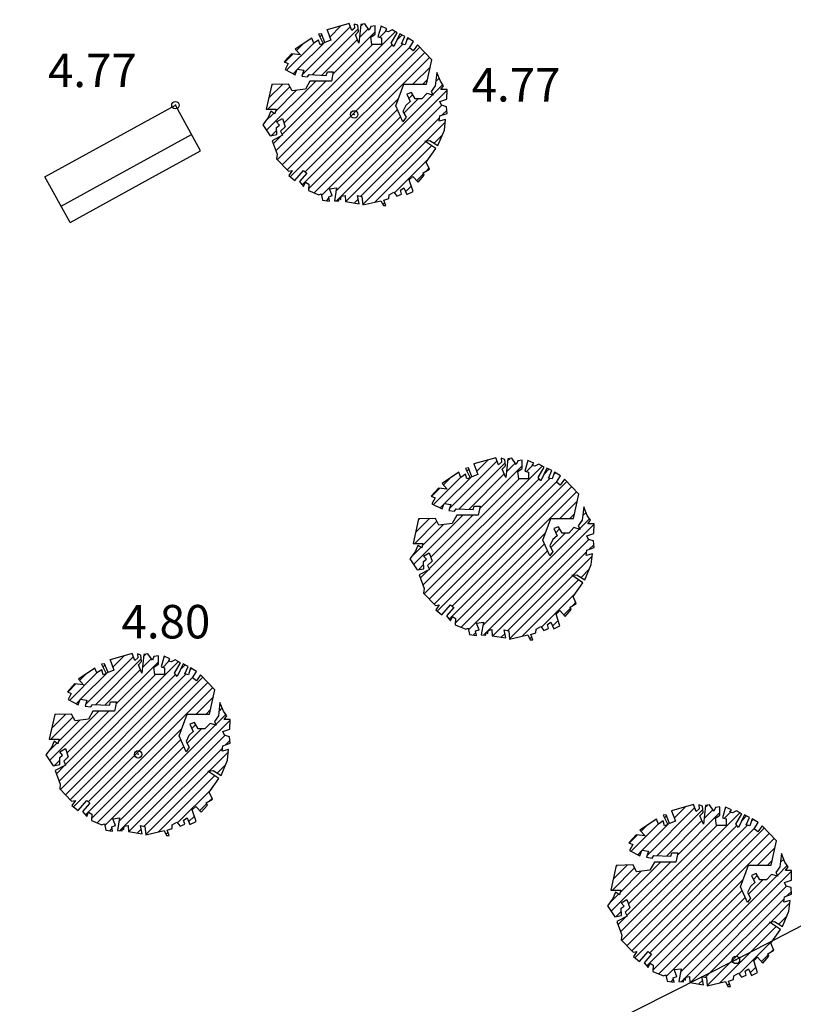
# Model space of a CAD drawing. Units: millimetres. Extents: x 552518 to 553826, y 4792642 to 4794260.
# Drawn here: x 552676 to 552687, y 4794161 to 4794174 of the extents above; entities that cross this region are included whole.
import ezdxf

# ---------------------------------------------------------------- set-up
doc = ezdxf.new("R2010")
doc.units = ezdxf.units.MM
for name, color, linetype in [('Contorno$0$0U_ARBOLES EXIST', 251, 'Continuous'), ('Contorno$0$0U_ORDENACION', 252, 'Continuous'), ('Contorno$0$0U_PTOS_COTAS', 2, 'Continuous'), ('Contorno$0$0U_PTOS_PUNTO', 2, 'Continuous')]:
    doc.layers.add(name, color=color, linetype=linetype)
doc.layers.add('Contorno$0$0U_S-VIAL EXIST', color=7, linetype='Continuous', true_color=0xececec)
doc.styles.add('Contorno$0$Standard', font='txt')

# ---------------------------------------------------------------- blocks, each defined once
blk = doc.blocks.new('Contorno')
at = {"layer": 'Contorno$0$0U_ARBOLES EXIST'}
h = blk.add_hatch(dxfattribs=at)
h.set_pattern_fill('ANSI31', color=256, scale=0.03, style=0)
h.set_pattern_definition([(45, (169.75065, 44.79727), (-0.067351920908, 0.067351920908), [])])
h.paths.add_polyline_path([(552680.495, 4794171.565), (552680.513, 4794171.481), (552680.605, 4794171.465), (552680.595, 4794171.527), (552680.643, 4794171.542), (552680.607, 4794171.634), (552680.699, 4794171.644), (552680.671, 4794171.473), (552680.732, 4794171.471), (552680.735, 4794171.509), (552680.758, 4794171.491), (552680.763, 4794171.535), (552680.814, 4794171.545), (552680.819, 4794171.463), (552681.003, 4794171.433), (552680.98, 4794171.542), (552681.041, 4794171.53), (552681.052, 4794171.417), (552681.297, 4794171.473), (552681.33, 4794171.407), (552681.363, 4794171.409), (552681.338, 4794171.481), (552681.404, 4794171.501), (552681.406, 4794171.552), (552681.471, 4794171.588), (552681.511, 4794171.532), (552681.575, 4794171.56), (552681.56, 4794171.613), (552681.606, 4794171.644), (552681.644, 4794171.555), (552681.728, 4794171.598), (552681.677, 4794171.754), (552681.726, 4794171.8), (552681.797, 4794171.723), (552681.879, 4794171.815), (552681.864, 4794171.846), (552681.948, 4794171.897), (552681.905, 4794171.991), (552682.035, 4794172.176), (552681.887, 4794172.275), (552681.956, 4794172.283), (552682.063, 4794172.213), (552682.15, 4794172.421), (552682.165, 4794172.564), (552682.078, 4794172.543), (552682.089, 4794172.615), (552682.186, 4794172.647), (552682.178, 4794172.737), (552682.111, 4794172.758), (552682.089, 4794172.806), (552682.183, 4794172.836), (552682.186, 4794172.969), (552682.104, 4794172.967), (552682.14, 4794173.015), (552682.096, 4794173.081), (552682.048, 4794173.197), (552682.028, 4794173.018), (552681.974, 4794172.939), (552681.999, 4794172.893), (552681.915, 4794172.916), (552681.846, 4794172.842), (552681.757, 4794172.842), (552681.708, 4794172.928), (552681.645, 4794172.903), (552681.691, 4794172.806), (552681.631, 4794172.755), (552681.593, 4794172.671), (552681.634, 4794172.597), (552681.593, 4794172.535), (552681.499, 4794172.748), (552681.606, 4794173.041), (552681.91, 4794173.038), (552681.982, 4794173.367), (552681.788, 4794173.567), (552681.732, 4794173.488), (552681.68, 4794173.529), (552681.734, 4794173.613), (552681.655, 4794173.661), (552681.624, 4794173.57), (552681.575, 4794173.58), (552681.619, 4794173.682), (552681.553, 4794173.715), (552681.471, 4794173.544), (552681.435, 4794173.59), (552681.517, 4794173.728), (552681.446, 4794173.769), (552681.392, 4794173.741), (552681.356, 4794173.753), (552681.376, 4794173.784), (552681.298, 4794173.818), (552681.257, 4794173.675), (552681.305, 4794173.662), (552681.305, 4794173.572), (552681.175, 4794173.572), (552681.162, 4794173.672), (552681.221, 4794173.71), (552681.221, 4794173.823), (552681.162, 4794173.815), (552681.139, 4794173.764), (552681.08, 4794173.851), (552681.026, 4794173.843), (552681.001, 4794173.59), (552680.953, 4794173.702), (552680.996, 4794173.748), (552680.985, 4794173.833), (552680.939, 4794173.848), (552680.942, 4794173.794), (552680.904, 4794173.759), (552680.868, 4794173.853), (552680.572, 4794173.772), (552680.623, 4794173.631), (552680.544, 4794173.598), (552680.498, 4794173.718), (552680.457, 4794173.713), (552680.521, 4794173.585), (552680.478, 4794173.57), (552680.459, 4794173.633), (552680.396, 4794173.592), (552680.368, 4794173.66), (552680.146, 4794173.509), (552680.214, 4794173.434), (552680.095, 4794173.447), (552679.998, 4794173.34), (552680.051, 4794173.317), (552680.008, 4794173.238), (552680.143, 4794173.167), (552680.171, 4794173.24), (552680.26, 4794173.228), (552680.235, 4794173.146), (552680.311, 4794173.136), (552680.332, 4794173.169), (552680.561, 4794173.158), (552680.577, 4794173.204), (552680.656, 4794173.204), (552680.631, 4794173.082), (552680.34, 4794173.082), (552680.281, 4794172.973), (552680.102, 4794172.949), (552680.054, 4794173.041), (552679.829, 4794173.036), (552679.755, 4794172.704), (552679.887, 4794172.702), (552679.87, 4794172.643), (552679.819, 4794172.676), (552679.783, 4794172.59), (552679.709, 4794172.495), (552679.809, 4794172.347), (552679.898, 4794172.362), (552679.895, 4794172.459), (552679.933, 4794172.49), (552679.895, 4794172.534), (552679.972, 4794172.577), (552680.01, 4794172.467), (552679.949, 4794172.408), (552679.974, 4794172.355), (552679.834, 4794172.28), (552679.903, 4794172.097), (552679.895, 4794172.035), (552680.053, 4794171.869), (552680.105, 4794171.877), (552680.059, 4794171.811), (552680.14, 4794171.744), (552680.258, 4794171.879), (552680.301, 4794171.841), (552680.202, 4794171.729), (552680.258, 4794171.665), (552680.283, 4794171.721), (552680.326, 4794171.695), (552680.321, 4794171.611), (552680.462, 4794171.55)])
h = blk.add_hatch(dxfattribs=at)
h.set_pattern_fill('ANSI31', color=256, scale=0.03, style=0)
h.set_pattern_definition([(45, (171.72572, 38.95929), (-0.067351920908, 0.067351920908), [])])
h.paths.add_polyline_path([(552682.47, 4794165.727), (552682.488, 4794165.643), (552682.58, 4794165.627), (552682.57, 4794165.689), (552682.618, 4794165.704), (552682.582, 4794165.796), (552682.674, 4794165.806), (552682.646, 4794165.636), (552682.708, 4794165.633), (552682.71, 4794165.671), (552682.733, 4794165.653), (552682.738, 4794165.697), (552682.789, 4794165.707), (552682.794, 4794165.625), (552682.978, 4794165.595), (552682.955, 4794165.704), (552683.016, 4794165.692), (552683.027, 4794165.579), (552683.272, 4794165.635), (552683.305, 4794165.569), (552683.338, 4794165.571), (552683.313, 4794165.643), (552683.379, 4794165.663), (552683.382, 4794165.714), (552683.446, 4794165.75), (552683.487, 4794165.694), (552683.55, 4794165.722), (552683.535, 4794165.775), (552683.581, 4794165.806), (552683.619, 4794165.717), (552683.703, 4794165.76), (552683.652, 4794165.916), (552683.701, 4794165.962), (552683.773, 4794165.885), (552683.854, 4794165.977), (552683.839, 4794166.008), (552683.923, 4794166.059), (552683.88, 4794166.153), (552684.01, 4794166.338), (552683.862, 4794166.437), (552683.931, 4794166.445), (552684.038, 4794166.376), (552684.125, 4794166.583), (552684.14, 4794166.726), (552684.054, 4794166.705), (552684.064, 4794166.777), (552684.161, 4794166.809), (552684.153, 4794166.899), (552684.086, 4794166.92), (552684.064, 4794166.968), (552684.158, 4794166.998), (552684.161, 4794167.131), (552684.079, 4794167.129), (552684.115, 4794167.177), (552684.071, 4794167.243), (552684.023, 4794167.359), (552684.003, 4794167.18), (552683.949, 4794167.101), (552683.974, 4794167.055), (552683.89, 4794167.078), (552683.821, 4794167.004), (552683.732, 4794167.004), (552683.683, 4794167.09), (552683.62, 4794167.065), (552683.666, 4794166.968), (552683.606, 4794166.917), (552683.569, 4794166.833), (552683.609, 4794166.759), (552683.569, 4794166.697), (552683.474, 4794166.91), (552683.581, 4794167.203), (552683.885, 4794167.2), (552683.957, 4794167.529), (552683.763, 4794167.729), (552683.707, 4794167.65), (552683.656, 4794167.691), (552683.709, 4794167.775), (552683.63, 4794167.823), (552683.599, 4794167.732), (552683.551, 4794167.742), (552683.594, 4794167.844), (552683.528, 4794167.877), (552683.446, 4794167.706), (552683.41, 4794167.752), (552683.492, 4794167.89), (552683.421, 4794167.931), (552683.367, 4794167.903), (552683.331, 4794167.915), (552683.351, 4794167.946), (552683.273, 4794167.98), (552683.232, 4794167.837), (552683.28, 4794167.824), (552683.28, 4794167.734), (552683.15, 4794167.734), (552683.137, 4794167.834), (552683.196, 4794167.872), (552683.196, 4794167.985), (552683.137, 4794167.977), (552683.114, 4794167.926), (552683.055, 4794168.013), (552683.001, 4794168.005), (552682.976, 4794167.752), (552682.928, 4794167.864), (552682.971, 4794167.91), (552682.961, 4794167.995), (552682.915, 4794168.01), (552682.917, 4794167.956), (552682.879, 4794167.921), (552682.843, 4794168.015), (552682.547, 4794167.934), (552682.598, 4794167.793), (552682.519, 4794167.76), (552682.473, 4794167.88), (552682.432, 4794167.875), (552682.496, 4794167.747), (552682.453, 4794167.732), (552682.435, 4794167.795), (552682.371, 4794167.754), (552682.343, 4794167.822), (552682.121, 4794167.671), (552682.189, 4794167.596), (552682.07, 4794167.609), (552681.973, 4794167.502), (552682.026, 4794167.479), (552681.983, 4794167.4), (552682.118, 4794167.329), (552682.146, 4794167.402), (552682.235, 4794167.39), (552682.21, 4794167.308), (552682.286, 4794167.298), (552682.307, 4794167.331), (552682.537, 4794167.32), (552682.552, 4794167.366), (552682.631, 4794167.366), (552682.606, 4794167.244), (552682.315, 4794167.244), (552682.256, 4794167.135), (552682.077, 4794167.111), (552682.029, 4794167.203), (552681.804, 4794167.198), (552681.73, 4794166.866), (552681.862, 4794166.864), (552681.845, 4794166.805), (552681.794, 4794166.839), (552681.758, 4794166.752), (552681.684, 4794166.657), (552681.784, 4794166.509), (552681.873, 4794166.524), (552681.87, 4794166.621), (552681.908, 4794166.652), (552681.87, 4794166.696), (552681.947, 4794166.739), (552681.985, 4794166.629), (552681.924, 4794166.57), (552681.949, 4794166.517), (552681.809, 4794166.442), (552681.878, 4794166.259), (552681.87, 4794166.197), (552682.029, 4794166.031), (552682.08, 4794166.039), (552682.034, 4794165.973), (552682.115, 4794165.906), (552682.233, 4794166.041), (552682.276, 4794166.003), (552682.177, 4794165.891), (552682.233, 4794165.827), (552682.258, 4794165.883), (552682.301, 4794165.857), (552682.296, 4794165.773), (552682.437, 4794165.712)])
h = blk.add_hatch(dxfattribs=at)
h.set_pattern_fill('ANSI31', color=256, scale=0.03, style=0)
h.set_pattern_definition([(45, (166.835015, 36.32849), (-0.067351920908, 0.067351920908), [])])
h.paths.add_polyline_path([(552677.579, 4794163.097), (552677.597, 4794163.012), (552677.689, 4794162.997), (552677.679, 4794163.058), (552677.727, 4794163.073), (552677.691, 4794163.165), (552677.783, 4794163.175), (552677.756, 4794163.005), (552677.817, 4794163.002), (552677.819, 4794163.04), (552677.842, 4794163.022), (552677.847, 4794163.066), (552677.899, 4794163.076), (552677.904, 4794162.994), (552678.087, 4794162.964), (552678.064, 4794163.073), (552678.125, 4794163.061), (552678.136, 4794162.948), (552678.381, 4794163.005), (552678.414, 4794162.938), (552678.448, 4794162.94), (552678.422, 4794163.012), (552678.489, 4794163.032), (552678.491, 4794163.083), (552678.555, 4794163.119), (552678.596, 4794163.063), (552678.659, 4794163.091), (552678.644, 4794163.145), (552678.69, 4794163.175), (552678.729, 4794163.086), (552678.813, 4794163.129), (552678.761, 4794163.285), (552678.81, 4794163.331), (552678.882, 4794163.255), (552678.964, 4794163.346), (552678.948, 4794163.377), (552679.032, 4794163.428), (552678.989, 4794163.522), (552679.119, 4794163.707), (552678.971, 4794163.806), (552679.04, 4794163.814), (552679.147, 4794163.745), (552679.234, 4794163.952), (552679.25, 4794164.095), (552679.163, 4794164.074), (552679.173, 4794164.146), (552679.27, 4794164.179), (552679.262, 4794164.268), (552679.196, 4794164.289), (552679.173, 4794164.337), (552679.267, 4794164.368), (552679.27, 4794164.5), (552679.188, 4794164.498), (552679.224, 4794164.546), (552679.181, 4794164.613), (552679.132, 4794164.728), (552679.112, 4794164.549), (552679.058, 4794164.47), (552679.083, 4794164.424), (552679, 4794164.447), (552678.93, 4794164.373), (552678.841, 4794164.373), (552678.792, 4794164.46), (552678.729, 4794164.434), (552678.775, 4794164.337), (552678.716, 4794164.286), (552678.678, 4794164.202), (552678.719, 4794164.128), (552678.678, 4794164.066), (552678.583, 4794164.279), (552678.69, 4794164.572), (552678.994, 4794164.57), (552679.066, 4794164.899), (552678.872, 4794165.098), (552678.816, 4794165.019), (552678.765, 4794165.06), (552678.818, 4794165.144), (552678.739, 4794165.193), (552678.709, 4794165.101), (552678.66, 4794165.111), (552678.704, 4794165.213), (552678.637, 4794165.247), (552678.556, 4794165.075), (552678.52, 4794165.121), (552678.602, 4794165.259), (552678.53, 4794165.3), (552678.476, 4794165.272), (552678.44, 4794165.285), (552678.461, 4794165.315), (552678.382, 4794165.349), (552678.341, 4794165.206), (552678.389, 4794165.193), (552678.389, 4794165.103), (552678.259, 4794165.103), (552678.246, 4794165.203), (552678.305, 4794165.242), (552678.305, 4794165.354), (552678.246, 4794165.346), (552678.224, 4794165.295), (552678.165, 4794165.382), (552678.111, 4794165.374), (552678.085, 4794165.121), (552678.037, 4794165.234), (552678.08, 4794165.28), (552678.07, 4794165.364), (552678.024, 4794165.38), (552678.027, 4794165.326), (552677.988, 4794165.29), (552677.952, 4794165.385), (552677.656, 4794165.303), (552677.707, 4794165.162), (552677.628, 4794165.129), (552677.583, 4794165.249), (552677.542, 4794165.244), (552677.605, 4794165.116), (552677.562, 4794165.101), (552677.544, 4794165.165), (552677.48, 4794165.124), (552677.452, 4794165.191), (552677.23, 4794165.04), (552677.299, 4794164.965), (552677.179, 4794164.979), (552677.082, 4794164.871), (552677.135, 4794164.848), (552677.092, 4794164.769), (552677.227, 4794164.698), (552677.256, 4794164.771), (552677.345, 4794164.759), (552677.319, 4794164.677), (552677.396, 4794164.667), (552677.416, 4794164.7), (552677.646, 4794164.69), (552677.661, 4794164.736), (552677.741, 4794164.736), (552677.715, 4794164.613), (552677.424, 4794164.613), (552677.365, 4794164.504), (552677.186, 4794164.48), (552677.138, 4794164.572), (552676.914, 4794164.567), (552676.839, 4794164.235), (552676.972, 4794164.233), (552676.954, 4794164.174), (552676.903, 4794164.208), (552676.867, 4794164.121), (552676.793, 4794164.026), (552676.893, 4794163.878), (552676.982, 4794163.893), (552676.98, 4794163.99), (552677.018, 4794164.021), (552676.98, 4794164.065), (552677.056, 4794164.108), (552677.094, 4794163.998), (552677.033, 4794163.939), (552677.058, 4794163.886), (552676.918, 4794163.812), (552676.987, 4794163.628), (552676.98, 4794163.567), (552677.138, 4794163.4), (552677.189, 4794163.408), (552677.143, 4794163.342), (552677.225, 4794163.275), (552677.342, 4794163.41), (552677.385, 4794163.372), (552677.286, 4794163.26), (552677.342, 4794163.196), (552677.368, 4794163.252), (552677.411, 4794163.227), (552677.405, 4794163.143), (552677.546, 4794163.081)])
h = blk.add_hatch(dxfattribs=at)
h.set_pattern_fill('ANSI31', color=256, scale=0.03, style=0)
h.set_pattern_definition([(45, (174.382805, 34.29881), (-0.067351920908, 0.067351920908), [])])
h.paths.add_polyline_path([(552685.127, 4794161.067), (552685.145, 4794160.982), (552685.237, 4794160.967), (552685.227, 4794161.028), (552685.275, 4794161.044), (552685.239, 4794161.136), (552685.331, 4794161.146), (552685.303, 4794160.975), (552685.365, 4794160.972), (552685.367, 4794161.011), (552685.39, 4794160.993), (552685.395, 4794161.036), (552685.446, 4794161.046), (552685.451, 4794160.965), (552685.635, 4794160.934), (552685.612, 4794161.044), (552685.673, 4794161.031), (552685.684, 4794160.919), (552685.929, 4794160.975), (552685.962, 4794160.908), (552685.996, 4794160.911), (552685.97, 4794160.982), (552686.036, 4794161.003), (552686.039, 4794161.054), (552686.103, 4794161.089), (552686.144, 4794161.033), (552686.207, 4794161.062), (552686.192, 4794161.115), (552686.238, 4794161.145), (552686.276, 4794161.056), (552686.36, 4794161.099), (552686.309, 4794161.256), (552686.358, 4794161.302), (552686.43, 4794161.225), (552686.511, 4794161.317), (552686.496, 4794161.347), (552686.58, 4794161.398), (552686.537, 4794161.493), (552686.667, 4794161.677), (552686.519, 4794161.776), (552686.588, 4794161.784), (552686.695, 4794161.715), (552686.782, 4794161.922), (552686.797, 4794162.065), (552686.711, 4794162.045), (552686.721, 4794162.116), (552686.818, 4794162.149), (552686.81, 4794162.239), (552686.744, 4794162.259), (552686.721, 4794162.307), (552686.815, 4794162.338), (552686.818, 4794162.471), (552686.736, 4794162.468), (552686.772, 4794162.517), (552686.728, 4794162.583), (552686.68, 4794162.698), (552686.66, 4794162.52), (552686.606, 4794162.44), (552686.631, 4794162.394), (552686.547, 4794162.417), (552686.478, 4794162.343), (552686.389, 4794162.343), (552686.34, 4794162.43), (552686.277, 4794162.404), (552686.323, 4794162.307), (552686.264, 4794162.256), (552686.226, 4794162.172), (552686.266, 4794162.098), (552686.226, 4794162.037), (552686.131, 4794162.249), (552686.238, 4794162.542), (552686.542, 4794162.54), (552686.614, 4794162.869), (552686.42, 4794163.068), (552686.364, 4794162.989), (552686.313, 4794163.03), (552686.366, 4794163.114), (552686.287, 4794163.163), (552686.256, 4794163.071), (552686.208, 4794163.081), (552686.251, 4794163.183), (552686.185, 4794163.217), (552686.103, 4794163.046), (552686.068, 4794163.092), (552686.149, 4794163.229), (552686.078, 4794163.27), (552686.024, 4794163.243), (552685.988, 4794163.255), (552686.009, 4794163.286), (552685.93, 4794163.319), (552685.889, 4794163.176), (552685.937, 4794163.163), (552685.937, 4794163.073), (552685.807, 4794163.073), (552685.794, 4794163.173), (552685.853, 4794163.212), (552685.853, 4794163.324), (552685.794, 4794163.316), (552685.771, 4794163.265), (552685.712, 4794163.352), (552685.658, 4794163.345), (552685.633, 4794163.092), (552685.585, 4794163.204), (552685.628, 4794163.25), (552685.618, 4794163.335), (552685.572, 4794163.35), (552685.575, 4794163.296), (552685.536, 4794163.26), (552685.5, 4794163.355), (552685.204, 4794163.273), (552685.255, 4794163.133), (552685.176, 4794163.099), (552685.13, 4794163.219), (552685.089, 4794163.214), (552685.153, 4794163.087), (552685.11, 4794163.071), (552685.092, 4794163.135), (552685.028, 4794163.094), (552685, 4794163.161), (552684.778, 4794163.01), (552684.847, 4794162.936), (552684.727, 4794162.949), (552684.63, 4794162.842), (552684.683, 4794162.818), (552684.64, 4794162.74), (552684.775, 4794162.668), (552684.803, 4794162.742), (552684.892, 4794162.729), (552684.867, 4794162.648), (552684.943, 4794162.637), (552684.964, 4794162.67), (552685.194, 4794162.66), (552685.209, 4794162.706), (552685.288, 4794162.706), (552685.263, 4794162.583), (552684.972, 4794162.583), (552684.913, 4794162.474), (552684.734, 4794162.451), (552684.686, 4794162.543), (552684.461, 4794162.538), (552684.387, 4794162.206), (552684.52, 4794162.204), (552684.502, 4794162.144), (552684.451, 4794162.178), (552684.415, 4794162.091), (552684.341, 4794161.996), (552684.441, 4794161.848), (552684.53, 4794161.864), (552684.528, 4794161.961), (552684.565, 4794161.991), (552684.528, 4794162.035), (552684.604, 4794162.078), (552684.642, 4794161.969), (552684.581, 4794161.91), (552684.606, 4794161.856), (552684.466, 4794161.782), (552684.535, 4794161.598), (552684.527, 4794161.537), (552684.686, 4794161.371), (552684.737, 4794161.379), (552684.691, 4794161.312), (552684.772, 4794161.246), (552684.89, 4794161.381), (552684.933, 4794161.343), (552684.834, 4794161.23), (552684.89, 4794161.166), (552684.915, 4794161.222), (552684.958, 4794161.197), (552684.953, 4794161.113), (552685.094, 4794161.052)])
at = {"layer": 'Contorno$0$0U_S-VIAL EXIST'}
h = blk.add_hatch(dxfattribs=at)
h.set_pattern_fill('ANSI31', color=256, scale=0.03, style=0)
h.set_pattern_definition([(45, (0, 0), (-0.067351920908, 0.067351920908), [])])
edge = h.paths.add_edge_path()
edge.add_line((552725.161, 4794231.52), (552710.961, 4794225.223))
edge.add_line((552710.961, 4794225.223), (552710.04, 4794227.066))
edge.add_line((552710.04, 4794227.066), (552708.735, 4794228.174))
edge.add_line((552708.735, 4794228.174), (552707.121, 4794229.037))
edge.add_line((552707.121, 4794229.037), (552704.97, 4794229.289))
edge.add_line((552704.97, 4794229.289), (552702.087, 4794229.052))
edge.add_line((552702.087, 4794229.052), (552699.609, 4794228.29))
edge.add_line((552699.609, 4794228.29), (552689.469, 4794223.856))
edge.add_arc((552682.466, 4794220.748), 7.662, -55.4326, 23.9311, ccw=False)
edge.add_line((552686.813, 4794214.439), (552677.946, 4794210.337))
edge.add_arc((552675.708, 4794217.489), 7.494, 201.5807, 287.3788, ccw=False)
edge.add_line((552668.739, 4794214.733), (552658.359, 4794210.119))
edge.add_arc((552651.769, 4794207.056), 7.267, -61.5254, 24.928, ccw=False)
edge.add_line((552655.234, 4794200.668), (552645.505, 4794196.447))
edge.add_arc((552643.005, 4794202.381), 6.439, 197.3482, 292.8491, ccw=False)
edge.add_line((552636.859, 4794200.461), (552625.963, 4794195.659))
edge.add_line((552625.963, 4794195.659), (552625.828, 4794195.926))
edge.add_line((552625.828, 4794195.926), (552625.212, 4794195.615))
edge.add_line((552625.212, 4794195.615), (552623.939, 4794194.378))
edge.add_line((552623.939, 4794194.378), (552623.395, 4794193.52))
edge.add_line((552623.395, 4794193.52), (552622.998, 4794192.66))
edge.add_line((552622.998, 4794192.66), (552622.53, 4794191.303))
edge.add_line((552622.53, 4794191.303), (552622.362, 4794189.705))
edge.add_line((552622.362, 4794189.705), (552623.588, 4794188.084))
edge.add_arc((552623.786, 4794187.028), 1.074, -66.4872, 100.6632, ccw=False)
edge.add_line((552624.215, 4794186.043), (552610.005, 4794179.812))
edge.add_arc((552607.881, 4794183.773), 4.495, 211.4237, 298.1947, ccw=False)
edge.add_line((552604.046, 4794181.43), (552602.431, 4794185.304))
edge.add_line((552602.431, 4794185.304), (552598.15, 4794183.133))
edge.add_line((552598.15, 4794183.133), (552599.522, 4794180.011))
edge.add_line((552599.522, 4794180.011), (552599.246, 4794178.235))
edge.add_line((552599.246, 4794178.235), (552598.493, 4794176.636))
edge.add_line((552598.493, 4794176.636), (552598.611, 4794175.492))
edge.add_line((552598.611, 4794175.492), (552597.869, 4794174.078))
edge.add_line((552597.869, 4794174.078), (552595.6, 4794172.649))
edge.add_line((552595.6, 4794172.649), (552591.381, 4794170.853))
edge.add_line((552591.381, 4794170.853), (552573.476, 4794163.332))
edge.add_line((552573.476, 4794163.332), (552547.017, 4794151.891))
edge.add_line((552547.017, 4794151.891), (552533.737, 4794146.082))
edge.add_line((552533.737, 4794146.082), (552520.457, 4794140.273))
edge.add_line((552520.457, 4794140.273), (552518.834, 4794138.286))
edge.add_line((552518.834, 4794138.286), (552518.834, 4794134.765))
edge.add_line((552518.834, 4794134.765), (552523.817, 4794138.418))
edge.add_line((552523.817, 4794138.418), (552597.294, 4794170.511))
edge.add_line((552597.294, 4794170.511), (552602.777, 4794172.255))
edge.add_line((552602.777, 4794172.255), (552629.15, 4794183.337))
edge.add_arc((552631.488, 4794179.77), 4.266, 31.6795, 123.2451, ccw=False)
edge.add_line((552635.118, 4794182.01), (552644.26, 4794161.894))
edge.add_line((552644.26, 4794161.894), (552652.432, 4794143.962))
edge.add_line((552652.432, 4794143.962), (552654.049, 4794140.793))
edge.add_line((552654.049, 4794140.793), (552657.83, 4794133.421))
edge.add_line((552657.83, 4794133.421), (552656.07, 4794132.51))
edge.add_line((552656.07, 4794132.51), (552658.37, 4794128.077))
edge.add_line((552658.37, 4794128.077), (552666.662, 4794132.281))
edge.add_line((552666.662, 4794132.281), (552664.296, 4794136.949))
edge.add_line((552664.296, 4794136.949), (552662.868, 4794136.214))
edge.add_line((552662.868, 4794136.214), (552659.362, 4794143.432))
edge.add_line((552659.362, 4794143.432), (552657.847, 4794146.805))
edge.add_line((552657.847, 4794146.805), (552642.512, 4794180.672))
edge.add_arc((552649.099, 4794183.898), 7.335, 115.0194, 206.0958, ccw=False)
edge.add_arc((552607.037, 4794274.021), 92.12, 295.01937, 297.22447)
edge.add_line((552649.18, 4794192.105), (552668.679, 4794200.359))
edge.add_line((552668.679, 4794200.359), (552696.192, 4794212.244))
edge.add_line((552696.192, 4794212.244), (552696.31, 4794211.968))
edge.add_line((552696.31, 4794211.968), (552715.47, 4794220.146))
edge.add_line((552715.47, 4794220.146), (552717.976, 4794221.142))
edge.add_arc((552719.488, 4794216.273), 5.098, 50.537, 107.2468, ccw=False)
edge.add_line((552722.728, 4794220.209), (552726.375, 4794212.912))
edge.add_line((552726.375, 4794212.912), (552728.341, 4794205.392))
edge.add_line((552728.341, 4794205.392), (552734.992, 4794186.297))
edge.add_line((552734.992, 4794186.297), (552747.449, 4794192.827))
edge.add_arc((552746.93, 4794196.309), 3.521, 215.7502, 278.472, ccw=False)
edge.add_line((552744.073, 4794194.252), (552744.379, 4794194.518))
edge.add_line((552744.379, 4794194.518), (552743.944, 4794195.415))
edge.add_line((552743.944, 4794195.415), (552737.301, 4794217.607))
edge.add_line((552737.301, 4794217.607), (552737.877, 4794217.78))
edge.add_line((552737.877, 4794217.78), (552733.215, 4794233.658))
edge.add_line((552733.215, 4794233.658), (552734.416, 4794235.558))
edge.add_line((552734.416, 4794235.558), (552733.469, 4794236.34))
edge.add_line((552733.469, 4794236.34), (552728.591, 4794240.997))
edge.add_line((552728.591, 4794240.997), (552724.931, 4794239.64))
edge.add_line((552724.931, 4794239.64), (552725.161, 4794231.52))
at = {"layer": 'Contorno$0$0U_ARBOLES EXIST'}
for points in [[(552680.495, 4794171.565), (552680.513, 4794171.481), (552680.605, 4794171.465), (552680.595, 4794171.527), (552680.643, 4794171.542), (552680.607, 4794171.634), (552680.699, 4794171.644), (552680.671, 4794171.473), (552680.732, 4794171.471), (552680.735, 4794171.509), (552680.758, 4794171.491), (552680.763, 4794171.535), (552680.814, 4794171.545), (552680.819, 4794171.463), (552681.003, 4794171.433), (552680.98, 4794171.542), (552681.041, 4794171.53), (552681.052, 4794171.417), (552681.297, 4794171.473), (552681.33, 4794171.407), (552681.363, 4794171.409), (552681.338, 4794171.481), (552681.404, 4794171.501), (552681.406, 4794171.552), (552681.471, 4794171.588), (552681.511, 4794171.532), (552681.575, 4794171.56), (552681.56, 4794171.613), (552681.606, 4794171.644), (552681.644, 4794171.555), (552681.728, 4794171.598), (552681.677, 4794171.754), (552681.726, 4794171.8), (552681.797, 4794171.723), (552681.879, 4794171.815), (552681.864, 4794171.846), (552681.948, 4794171.897), (552681.905, 4794171.991), (552682.035, 4794172.176), (552681.887, 4794172.275), (552681.956, 4794172.283), (552682.063, 4794172.213), (552682.15, 4794172.421), (552682.165, 4794172.564), (552682.078, 4794172.543), (552682.089, 4794172.615), (552682.186, 4794172.647), (552682.178, 4794172.737), (552682.111, 4794172.758), (552682.089, 4794172.806), (552682.183, 4794172.836), (552682.186, 4794172.969), (552682.104, 4794172.967), (552682.14, 4794173.015), (552682.096, 4794173.081), (552682.048, 4794173.197), (552682.028, 4794173.018), (552681.974, 4794172.939), (552681.999, 4794172.893), (552681.915, 4794172.916), (552681.846, 4794172.842), (552681.757, 4794172.842), (552681.708, 4794172.928), (552681.645, 4794172.903), (552681.691, 4794172.806), (552681.631, 4794172.755), (552681.593, 4794172.671), (552681.634, 4794172.597), (552681.593, 4794172.535), (552681.499, 4794172.748), (552681.606, 4794173.041), (552681.91, 4794173.038), (552681.982, 4794173.367), (552681.788, 4794173.567), (552681.732, 4794173.488), (552681.68, 4794173.529), (552681.734, 4794173.613), (552681.655, 4794173.661), (552681.624, 4794173.57), (552681.575, 4794173.58), (552681.619, 4794173.682), (552681.553, 4794173.715), (552681.471, 4794173.544), (552681.435, 4794173.59), (552681.517, 4794173.728), (552681.446, 4794173.769), (552681.392, 4794173.741), (552681.356, 4794173.753), (552681.376, 4794173.784), (552681.298, 4794173.818), (552681.257, 4794173.675), (552681.305, 4794173.662), (552681.305, 4794173.572), (552681.175, 4794173.572), (552681.162, 4794173.672), (552681.221, 4794173.71), (552681.221, 4794173.823), (552681.162, 4794173.815), (552681.139, 4794173.764), (552681.08, 4794173.851), (552681.026, 4794173.843), (552681.001, 4794173.59), (552680.953, 4794173.702), (552680.996, 4794173.748), (552680.985, 4794173.833), (552680.939, 4794173.848), (552680.942, 4794173.794), (552680.904, 4794173.759), (552680.868, 4794173.853), (552680.572, 4794173.772), (552680.623, 4794173.631), (552680.544, 4794173.598), (552680.498, 4794173.718), (552680.457, 4794173.713), (552680.521, 4794173.585), (552680.478, 4794173.57), (552680.459, 4794173.633), (552680.396, 4794173.592), (552680.368, 4794173.66), (552680.146, 4794173.509), (552680.214, 4794173.434), (552680.095, 4794173.447), (552679.998, 4794173.34), (552680.051, 4794173.317), (552680.008, 4794173.238), (552680.143, 4794173.167), (552680.171, 4794173.24), (552680.26, 4794173.228), (552680.235, 4794173.146), (552680.311, 4794173.136), (552680.332, 4794173.169), (552680.561, 4794173.158), (552680.577, 4794173.204), (552680.656, 4794173.204), (552680.631, 4794173.082), (552680.34, 4794173.082), (552680.281, 4794172.973), (552680.102, 4794172.949), (552680.054, 4794173.041), (552679.829, 4794173.036), (552679.755, 4794172.704), (552679.887, 4794172.702), (552679.87, 4794172.643), (552679.819, 4794172.676), (552679.783, 4794172.59), (552679.709, 4794172.495), (552679.809, 4794172.347), (552679.898, 4794172.362), (552679.895, 4794172.459), (552679.933, 4794172.49), (552679.895, 4794172.534), (552679.972, 4794172.577), (552680.01, 4794172.467), (552679.949, 4794172.408), (552679.974, 4794172.355), (552679.834, 4794172.28), (552679.903, 4794172.097), (552679.895, 4794172.035), (552680.053, 4794171.869), (552680.105, 4794171.877), (552680.059, 4794171.811), (552680.14, 4794171.744), (552680.258, 4794171.879), (552680.301, 4794171.841), (552680.202, 4794171.729), (552680.258, 4794171.665), (552680.283, 4794171.721), (552680.326, 4794171.695), (552680.321, 4794171.611), (552680.462, 4794171.55), (552680.495, 4794171.565)], [(552682.47, 4794165.727), (552682.488, 4794165.643), (552682.58, 4794165.627), (552682.57, 4794165.689), (552682.618, 4794165.704), (552682.582, 4794165.796), (552682.674, 4794165.806), (552682.646, 4794165.636), (552682.708, 4794165.633), (552682.71, 4794165.671), (552682.733, 4794165.653), (552682.738, 4794165.697), (552682.789, 4794165.707), (552682.794, 4794165.625), (552682.978, 4794165.595), (552682.955, 4794165.704), (552683.016, 4794165.692), (552683.027, 4794165.579), (552683.272, 4794165.635), (552683.305, 4794165.569), (552683.338, 4794165.571), (552683.313, 4794165.643), (552683.379, 4794165.663), (552683.382, 4794165.714), (552683.446, 4794165.75), (552683.487, 4794165.694), (552683.55, 4794165.722), (552683.535, 4794165.775), (552683.581, 4794165.806), (552683.619, 4794165.717), (552683.703, 4794165.76), (552683.652, 4794165.916), (552683.701, 4794165.962), (552683.773, 4794165.885), (552683.854, 4794165.977), (552683.839, 4794166.008), (552683.923, 4794166.059), (552683.88, 4794166.153), (552684.01, 4794166.338), (552683.862, 4794166.437), (552683.931, 4794166.445), (552684.038, 4794166.376), (552684.125, 4794166.583), (552684.14, 4794166.726), (552684.054, 4794166.705), (552684.064, 4794166.777), (552684.161, 4794166.809), (552684.153, 4794166.899), (552684.086, 4794166.92), (552684.064, 4794166.968), (552684.158, 4794166.998), (552684.161, 4794167.131), (552684.079, 4794167.129), (552684.115, 4794167.177), (552684.071, 4794167.243), (552684.023, 4794167.359), (552684.003, 4794167.18), (552683.949, 4794167.101), (552683.974, 4794167.055), (552683.89, 4794167.078), (552683.821, 4794167.004), (552683.732, 4794167.004), (552683.683, 4794167.09), (552683.62, 4794167.065), (552683.666, 4794166.968), (552683.606, 4794166.917), (552683.569, 4794166.833), (552683.609, 4794166.759), (552683.569, 4794166.697), (552683.474, 4794166.91), (552683.581, 4794167.203), (552683.885, 4794167.2), (552683.957, 4794167.529), (552683.763, 4794167.729), (552683.707, 4794167.65), (552683.656, 4794167.691), (552683.709, 4794167.775), (552683.63, 4794167.823), (552683.599, 4794167.732), (552683.551, 4794167.742), (552683.594, 4794167.844), (552683.528, 4794167.877), (552683.446, 4794167.706), (552683.41, 4794167.752), (552683.492, 4794167.89), (552683.421, 4794167.931), (552683.367, 4794167.903), (552683.331, 4794167.915), (552683.351, 4794167.946), (552683.273, 4794167.98), (552683.232, 4794167.837), (552683.28, 4794167.824), (552683.28, 4794167.734), (552683.15, 4794167.734), (552683.137, 4794167.834), (552683.196, 4794167.872), (552683.196, 4794167.985), (552683.137, 4794167.977), (552683.114, 4794167.926), (552683.055, 4794168.013), (552683.001, 4794168.005), (552682.976, 4794167.752), (552682.928, 4794167.864), (552682.971, 4794167.91), (552682.961, 4794167.995), (552682.915, 4794168.01), (552682.917, 4794167.956), (552682.879, 4794167.921), (552682.843, 4794168.015), (552682.547, 4794167.934), (552682.598, 4794167.793), (552682.519, 4794167.76), (552682.473, 4794167.88), (552682.432, 4794167.875), (552682.496, 4794167.747), (552682.453, 4794167.732), (552682.435, 4794167.795), (552682.371, 4794167.754), (552682.343, 4794167.822), (552682.121, 4794167.671), (552682.189, 4794167.596), (552682.07, 4794167.609), (552681.973, 4794167.502), (552682.026, 4794167.479), (552681.983, 4794167.4), (552682.118, 4794167.329), (552682.146, 4794167.402), (552682.235, 4794167.39), (552682.21, 4794167.308), (552682.286, 4794167.298), (552682.307, 4794167.331), (552682.537, 4794167.32), (552682.552, 4794167.366), (552682.631, 4794167.366), (552682.606, 4794167.244), (552682.315, 4794167.244), (552682.256, 4794167.135), (552682.077, 4794167.111), (552682.029, 4794167.203), (552681.804, 4794167.198), (552681.73, 4794166.866), (552681.862, 4794166.864), (552681.845, 4794166.805), (552681.794, 4794166.839), (552681.758, 4794166.752), (552681.684, 4794166.657), (552681.784, 4794166.509), (552681.873, 4794166.524), (552681.87, 4794166.621), (552681.908, 4794166.652), (552681.87, 4794166.696), (552681.947, 4794166.739), (552681.985, 4794166.629), (552681.924, 4794166.57), (552681.949, 4794166.517), (552681.809, 4794166.442), (552681.878, 4794166.259), (552681.87, 4794166.197), (552682.029, 4794166.031), (552682.08, 4794166.039), (552682.034, 4794165.973), (552682.115, 4794165.906), (552682.233, 4794166.041), (552682.276, 4794166.003), (552682.177, 4794165.891), (552682.233, 4794165.827), (552682.258, 4794165.883), (552682.301, 4794165.857), (552682.296, 4794165.773), (552682.437, 4794165.712), (552682.47, 4794165.727)], [(552677.579, 4794163.097), (552677.597, 4794163.012), (552677.689, 4794162.997), (552677.679, 4794163.058), (552677.727, 4794163.073), (552677.691, 4794163.165), (552677.783, 4794163.175), (552677.756, 4794163.005), (552677.817, 4794163.002), (552677.819, 4794163.04), (552677.842, 4794163.022), (552677.847, 4794163.066), (552677.899, 4794163.076), (552677.904, 4794162.994), (552678.087, 4794162.964), (552678.064, 4794163.073), (552678.125, 4794163.061), (552678.136, 4794162.948), (552678.381, 4794163.005), (552678.414, 4794162.938), (552678.448, 4794162.94), (552678.422, 4794163.012), (552678.489, 4794163.032), (552678.491, 4794163.083), (552678.555, 4794163.119), (552678.596, 4794163.063), (552678.659, 4794163.091), (552678.644, 4794163.145), (552678.69, 4794163.175), (552678.729, 4794163.086), (552678.813, 4794163.129), (552678.761, 4794163.285), (552678.81, 4794163.331), (552678.882, 4794163.255), (552678.964, 4794163.346), (552678.948, 4794163.377), (552679.032, 4794163.428), (552678.989, 4794163.522), (552679.119, 4794163.707), (552678.971, 4794163.806), (552679.04, 4794163.814), (552679.147, 4794163.745), (552679.234, 4794163.952), (552679.25, 4794164.095), (552679.163, 4794164.074), (552679.173, 4794164.146), (552679.27, 4794164.179), (552679.262, 4794164.268), (552679.196, 4794164.289), (552679.173, 4794164.337), (552679.267, 4794164.368), (552679.27, 4794164.5), (552679.188, 4794164.498), (552679.224, 4794164.546), (552679.181, 4794164.613), (552679.132, 4794164.728), (552679.112, 4794164.549), (552679.058, 4794164.47), (552679.083, 4794164.424), (552679, 4794164.447), (552678.93, 4794164.373), (552678.841, 4794164.373), (552678.792, 4794164.46), (552678.729, 4794164.434), (552678.775, 4794164.337), (552678.716, 4794164.286), (552678.678, 4794164.202), (552678.719, 4794164.128), (552678.678, 4794164.066), (552678.583, 4794164.279), (552678.69, 4794164.572), (552678.994, 4794164.57), (552679.066, 4794164.899), (552678.872, 4794165.098), (552678.816, 4794165.019), (552678.765, 4794165.06), (552678.818, 4794165.144), (552678.739, 4794165.193), (552678.709, 4794165.101), (552678.66, 4794165.111), (552678.704, 4794165.213), (552678.637, 4794165.247), (552678.556, 4794165.075), (552678.52, 4794165.121), (552678.602, 4794165.259), (552678.53, 4794165.3), (552678.476, 4794165.272), (552678.44, 4794165.285), (552678.461, 4794165.315), (552678.382, 4794165.349), (552678.341, 4794165.206), (552678.389, 4794165.193), (552678.389, 4794165.103), (552678.259, 4794165.103), (552678.246, 4794165.203), (552678.305, 4794165.242), (552678.305, 4794165.354), (552678.246, 4794165.346), (552678.224, 4794165.295), (552678.165, 4794165.382), (552678.111, 4794165.374), (552678.085, 4794165.121), (552678.037, 4794165.234), (552678.08, 4794165.28), (552678.07, 4794165.364), (552678.024, 4794165.38), (552678.027, 4794165.326), (552677.988, 4794165.29), (552677.952, 4794165.385), (552677.656, 4794165.303), (552677.707, 4794165.162), (552677.628, 4794165.129), (552677.583, 4794165.249), (552677.542, 4794165.244), (552677.605, 4794165.116), (552677.562, 4794165.101), (552677.544, 4794165.165), (552677.48, 4794165.124), (552677.452, 4794165.191), (552677.23, 4794165.04), (552677.299, 4794164.965), (552677.179, 4794164.979), (552677.082, 4794164.871), (552677.135, 4794164.848), (552677.092, 4794164.769), (552677.227, 4794164.698), (552677.256, 4794164.771), (552677.345, 4794164.759), (552677.319, 4794164.677), (552677.396, 4794164.667), (552677.416, 4794164.7), (552677.646, 4794164.69), (552677.661, 4794164.736), (552677.741, 4794164.736), (552677.715, 4794164.613), (552677.424, 4794164.613), (552677.365, 4794164.504), (552677.186, 4794164.48), (552677.138, 4794164.572), (552676.914, 4794164.567), (552676.839, 4794164.235), (552676.972, 4794164.233), (552676.954, 4794164.174), (552676.903, 4794164.208), (552676.867, 4794164.121), (552676.793, 4794164.026), (552676.893, 4794163.878), (552676.982, 4794163.893), (552676.98, 4794163.99), (552677.018, 4794164.021), (552676.98, 4794164.065), (552677.056, 4794164.108), (552677.094, 4794163.998), (552677.033, 4794163.939), (552677.058, 4794163.886), (552676.918, 4794163.812), (552676.987, 4794163.628), (552676.98, 4794163.567), (552677.138, 4794163.4), (552677.189, 4794163.408), (552677.143, 4794163.342), (552677.225, 4794163.275), (552677.342, 4794163.41), (552677.385, 4794163.372), (552677.286, 4794163.26), (552677.342, 4794163.196), (552677.368, 4794163.252), (552677.411, 4794163.227), (552677.405, 4794163.143), (552677.546, 4794163.081), (552677.579, 4794163.097)], [(552685.127, 4794161.067), (552685.145, 4794160.982), (552685.237, 4794160.967), (552685.227, 4794161.028), (552685.275, 4794161.044), (552685.239, 4794161.136), (552685.331, 4794161.146), (552685.303, 4794160.975), (552685.365, 4794160.972), (552685.367, 4794161.011), (552685.39, 4794160.993), (552685.395, 4794161.036), (552685.446, 4794161.046), (552685.451, 4794160.965), (552685.635, 4794160.934), (552685.612, 4794161.044), (552685.673, 4794161.031), (552685.684, 4794160.919), (552685.929, 4794160.975), (552685.962, 4794160.908), (552685.996, 4794160.911), (552685.97, 4794160.982), (552686.036, 4794161.003), (552686.039, 4794161.054), (552686.103, 4794161.089), (552686.144, 4794161.033), (552686.207, 4794161.062), (552686.192, 4794161.115), (552686.238, 4794161.145), (552686.276, 4794161.056), (552686.36, 4794161.099), (552686.309, 4794161.256), (552686.358, 4794161.302), (552686.43, 4794161.225), (552686.511, 4794161.317), (552686.496, 4794161.347), (552686.58, 4794161.398), (552686.537, 4794161.493), (552686.667, 4794161.677), (552686.519, 4794161.776), (552686.588, 4794161.784), (552686.695, 4794161.715), (552686.782, 4794161.922), (552686.797, 4794162.065), (552686.711, 4794162.045), (552686.721, 4794162.116), (552686.818, 4794162.149), (552686.81, 4794162.239), (552686.744, 4794162.259), (552686.721, 4794162.307), (552686.815, 4794162.338), (552686.818, 4794162.471), (552686.736, 4794162.468), (552686.772, 4794162.517), (552686.728, 4794162.583), (552686.68, 4794162.698), (552686.66, 4794162.52), (552686.606, 4794162.44), (552686.631, 4794162.394), (552686.547, 4794162.417), (552686.478, 4794162.343), (552686.389, 4794162.343), (552686.34, 4794162.43), (552686.277, 4794162.404), (552686.323, 4794162.307), (552686.264, 4794162.256), (552686.226, 4794162.172), (552686.266, 4794162.098), (552686.226, 4794162.037), (552686.131, 4794162.249), (552686.238, 4794162.542), (552686.542, 4794162.54), (552686.614, 4794162.869), (552686.42, 4794163.068), (552686.364, 4794162.989), (552686.313, 4794163.03), (552686.366, 4794163.114), (552686.287, 4794163.163), (552686.256, 4794163.071), (552686.208, 4794163.081), (552686.251, 4794163.183), (552686.185, 4794163.217), (552686.103, 4794163.046), (552686.068, 4794163.092), (552686.149, 4794163.229), (552686.078, 4794163.27), (552686.024, 4794163.243), (552685.988, 4794163.255), (552686.009, 4794163.286), (552685.93, 4794163.319), (552685.889, 4794163.176), (552685.937, 4794163.163), (552685.937, 4794163.073), (552685.807, 4794163.073), (552685.794, 4794163.173), (552685.853, 4794163.212), (552685.853, 4794163.324), (552685.794, 4794163.316), (552685.771, 4794163.265), (552685.712, 4794163.352), (552685.658, 4794163.345), (552685.633, 4794163.092), (552685.585, 4794163.204), (552685.628, 4794163.25), (552685.618, 4794163.335), (552685.572, 4794163.35), (552685.575, 4794163.296), (552685.536, 4794163.26), (552685.5, 4794163.355), (552685.204, 4794163.273), (552685.255, 4794163.133), (552685.176, 4794163.099), (552685.13, 4794163.219), (552685.089, 4794163.214), (552685.153, 4794163.087), (552685.11, 4794163.071), (552685.092, 4794163.135), (552685.028, 4794163.094), (552685, 4794163.161), (552684.778, 4794163.01), (552684.847, 4794162.936), (552684.727, 4794162.949), (552684.63, 4794162.842), (552684.683, 4794162.818), (552684.64, 4794162.74), (552684.775, 4794162.668), (552684.803, 4794162.742), (552684.892, 4794162.729), (552684.867, 4794162.648), (552684.943, 4794162.637), (552684.964, 4794162.67), (552685.194, 4794162.66), (552685.209, 4794162.706), (552685.288, 4794162.706), (552685.263, 4794162.583), (552684.972, 4794162.583), (552684.913, 4794162.474), (552684.734, 4794162.451), (552684.686, 4794162.543), (552684.461, 4794162.538), (552684.387, 4794162.206), (552684.52, 4794162.204), (552684.502, 4794162.144), (552684.451, 4794162.178), (552684.415, 4794162.091), (552684.341, 4794161.996), (552684.441, 4794161.848), (552684.53, 4794161.864), (552684.528, 4794161.961), (552684.565, 4794161.991), (552684.528, 4794162.035), (552684.604, 4794162.078), (552684.642, 4794161.969), (552684.581, 4794161.91), (552684.606, 4794161.856), (552684.466, 4794161.782), (552684.535, 4794161.598), (552684.527, 4794161.537), (552684.686, 4794161.371), (552684.737, 4794161.379), (552684.691, 4794161.312), (552684.772, 4794161.246), (552684.89, 4794161.381), (552684.933, 4794161.343), (552684.834, 4794161.23), (552684.89, 4794161.166), (552684.915, 4794161.222), (552684.958, 4794161.197), (552684.953, 4794161.113), (552685.094, 4794161.052), (552685.127, 4794161.067)]]:
    blk.add_lwpolyline(points, dxfattribs=at)
at = {"layer": 'Contorno$0$0U_ORDENACION'}
for p, q in [((552676.781, 4794171.795, -0.003), (552678.534, 4794172.758, -0.003)), ((552678.871, 4794172.144, -0.003), (552678.534, 4794172.758, -0.003)), ((552677.655, 4794171.762, -0.003), (552678.751, 4794172.364, -0.003)), ((552678.175, 4794171.762, -0.003), (552678.871, 4794172.144, -0.003)), ((552676.799, 4794171.762, -0.003), (552676.781, 4794171.795, -0.003)), ((552677.118, 4794171.182, -0.003), (552676.781, 4794171.795, -0.003)), ((552676.998, 4794171.401, -0.003), (552677.655, 4794171.762, -0.003)), ((552677.118, 4794171.182, -0.003), (552678.175, 4794171.762, -0.003))]:
    blk.add_line(p, q, dxfattribs=at)
at = {"layer": 'Contorno$0$0U_ORDENACION', "elevation": -0.003}
blk.add_lwpolyline([(552706.512, 4794171.762), (552697.812, 4794167.345), (552686.069, 4794161.267), (552675.952, 4794156.158), (552658.119, 4794146.932)], dxfattribs=at)
at = {"layer": 'Contorno$0$0U_PTOS_PUNTO'}
for centre in [(552678.534, 4794172.758, -0.003), (552680.938, 4794172.633, -0.003), (552678.033, 4794164.031, -0.003), (552686.069, 4794161.267, -0.003)]:
    blk.add_circle(centre, 0.05, dxfattribs=at)
for p in [(552678.534, 4794172.758, 4.774), (552680.938, 4794172.633, 4.769), (552678.033, 4794164.031, 4.804), (552686.069, 4794161.267, 4.982)]:
    blk.add_point(p, dxfattribs=at)
at = {"layer": 'Contorno$0$0U_PTOS_COTAS', "style": 'Contorno$0$Standard'}
for s, p in [('4.77', (552676.821, 4794173, -0.003)), ('4.77', (552682.516, 4794172.806, -0.003)), ('4.80', (552677.81, 4794165.589, -0.003))]:
    blk.add_text(s, height=0.45, dxfattribs=at).set_placement(p)

msp = doc.modelspace()

# ---------------------------------------------------------------- block references
msp.add_blockref('Contorno', (0, 0))

doc.saveas('drawing.dxf')
